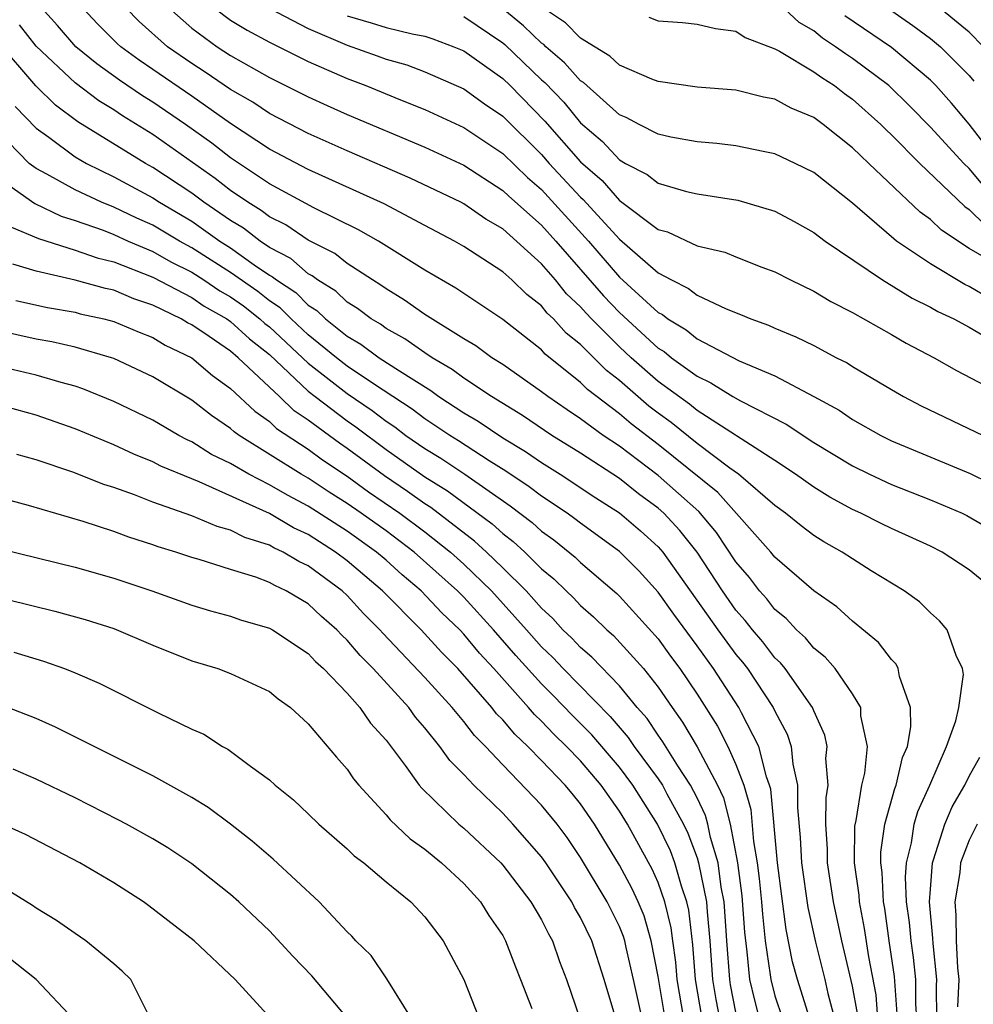
# Model space of a CAD drawing. Units: inches. Extents: x 2589000 to 2592000, y 1484686 to 1485000.
# Drawn here: x 2591068 to 2591117, y 1484792 to 1484842 of the extents above; entities that cross this region are included whole.
import ezdxf

# ---------------------------------------------------------------- set-up
doc = ezdxf.new("R2010")
doc.units = ezdxf.units.IN
doc.header["$MEASUREMENT"] = 0
doc.layers.add('LD25891482_2ft', color=202, linetype='Continuous')

msp = doc.modelspace()

# ---------------------------------------------------------------- linework, layer by layer
at = {"layer": 'LD25891482_2ft'}
for points, elevation in [([(2591117.789, 1484833.789), (2591117, 1484834.728), (2591116.717, 1484835), (2591115, 1484836.856), (2591113.948, 1484837.948), (2591112.869, 1484839), (2591111, 1484840.396), (2591110.628, 1484840.628), (2591110.123, 1484841), (2591109.448, 1484841.449), (2591109, 1484841.818), (2591108.256, 1484842.256), (2591107, 1484843.423)], 11714), ([(2591117.735, 1484841), (2591117, 1484841.744), (2591115, 1484843.375)], 11708), ([(2591113.312, 1484791), (2591113.162, 1484793.162), (2591112.88, 1484795), (2591112.649, 1484796.649), (2591112.582, 1484797), (2591112.515, 1484798.515), (2591112.446, 1484799), (2591112.448, 1484799.552), (2591112.652, 1484801), (2591113.165, 1484802.835), (2591113.24, 1484803), (2591113.574, 1484804.426), (2591113.82, 1484805), (2591113.998, 1484805.998), (2591113.976, 1484807), (2591113.406, 1484808.594), (2591113.348, 1484809), (2591113.232, 1484809.232), (2591113, 1484809.466), (2591112.339, 1484810.339), (2591111, 1484811.441), (2591110.186, 1484812.186), (2591109, 1484812.997), (2591107, 1484814.729), (2591106.785, 1484815), (2591104.065, 1484818.065), (2591101, 1484820.53), (2591099.603, 1484821.603), (2591099, 1484822.114), (2591097.364, 1484823.363), (2591097, 1484823.728), (2591095.188, 1484825.188), (2591095, 1484825.396), (2591093, 1484826.97), (2591090.583, 1484828.583), (2591089, 1484829.506), (2591086.614, 1484831), (2591085.586, 1484831.586), (2591083.288, 1484832.712), (2591081, 1484833.95), (2591079, 1484835.29), (2591078.035, 1484836.036), (2591076.685, 1484837), (2591075, 1484838.156), (2591074.477, 1484838.477), (2591073.284, 1484839.284), (2591072.114, 1484840.113), (2591071.049, 1484841), (2591070.099, 1484842.099), (2591069.283, 1484843)], 11736), ([(2591114.305, 1484791), (2591114.25, 1484791.75), (2591114.25, 1484793), (2591114.135, 1484794.136), (2591114.006, 1484795), (2591113.929, 1484795.929), (2591113.779, 1484797), (2591113.724, 1484798.276), (2591113.774, 1484799), (2591114.036, 1484800.036), (2591114.171, 1484801), (2591114.352, 1484801.648), (2591114.965, 1484803), (2591115.835, 1484805), (2591116.317, 1484806.317), (2591116.47, 1484807), (2591116.701, 1484808.701), (2591116.659, 1484809), (2591116.32, 1484809.68), (2591115.868, 1484811), (2591115.463, 1484811.463), (2591115, 1484811.871), (2591114.433, 1484812.433), (2591113.656, 1484813), (2591111.961, 1484814.039), (2591111, 1484814.643), (2591110.468, 1484815), (2591109.521, 1484815.521), (2591109, 1484815.854), (2591108.352, 1484816.352), (2591107.55, 1484817), (2591107, 1484817.39), (2591105.13, 1484819), (2591104.679, 1484819.321), (2591103, 1484820.592), (2591101.661, 1484821.661), (2591101, 1484822.137), (2591100.513, 1484822.513), (2591099, 1484823.822), (2591098.338, 1484824.338), (2591097, 1484825.681), (2591096.269, 1484826.269), (2591095.611, 1484827), (2591095.295, 1484827.295), (2591095, 1484827.664), (2591094.246, 1484828.246), (2591093.462, 1484829), (2591093, 1484829.411), (2591091, 1484830.721), (2591090.526, 1484831), (2591089, 1484831.81), (2591086.91, 1484832.91), (2591083, 1484834.684), (2591081, 1484835.735), (2591079, 1484837.053), (2591077, 1484838.454), (2591075, 1484839.836), (2591074.301, 1484840.301), (2591073.348, 1484841), (2591073.164, 1484841.164), (2591072.169, 1484842.17), (2591071.379, 1484843)], 11734), ([(2591118.307, 1484813), (2591117, 1484814.085), (2591115.6, 1484815), (2591115, 1484815.301), (2591113, 1484816.205), (2591112.466, 1484816.466), (2591111.416, 1484817), (2591111, 1484817.188), (2591109.821, 1484817.821), (2591109, 1484818.333), (2591108.065, 1484819), (2591107, 1484819.702), (2591103, 1484822.281), (2591102.602, 1484822.602), (2591101, 1484823.782), (2591099.614, 1484825), (2591099, 1484825.56), (2591097.565, 1484827), (2591097.289, 1484827.289), (2591097, 1484827.624), (2591096.289, 1484828.289), (2591095.72, 1484829), (2591095, 1484829.837), (2591093, 1484831.623), (2591092.132, 1484832.132), (2591091, 1484832.918), (2591090.846, 1484833), (2591088.245, 1484834.245), (2591085, 1484835.645), (2591083, 1484836.531), (2591081, 1484837.568), (2591080.141, 1484838.142), (2591079, 1484838.798), (2591077.699, 1484839.698), (2591077, 1484840.138), (2591075.761, 1484841), (2591074.294, 1484842.294), (2591073.61, 1484843)], 11732), ([(2591075.823, 1484843), (2591077, 1484841.956), (2591078.318, 1484841), (2591079, 1484840.554), (2591081, 1484839.412), (2591082.617, 1484838.617), (2591083, 1484838.414), (2591083.972, 1484837.972), (2591085, 1484837.511), (2591089, 1484835.833), (2591091, 1484834.898), (2591093, 1484833.608), (2591093.309, 1484833.309), (2591095, 1484831.822), (2591095.738, 1484831), (2591098.179, 1484828.179), (2591099, 1484827.32), (2591101, 1484825.495), (2591101.31, 1484825.31), (2591101.681, 1484825), (2591103, 1484824.042), (2591103.713, 1484823.713), (2591104.835, 1484823), (2591105.229, 1484822.771), (2591107.576, 1484821.576), (2591109, 1484820.637), (2591111, 1484819.426), (2591111.866, 1484819), (2591113, 1484818.474), (2591115, 1484817.693), (2591116.627, 1484817), (2591116.878, 1484816.878), (2591118.138, 1484816.138)], 11730), ([(2591078.151, 1484843), (2591079, 1484842.371), (2591079.849, 1484841.849), (2591081, 1484841.23), (2591083, 1484840.239), (2591085, 1484839.361), (2591085.957, 1484839), (2591087.738, 1484838.262), (2591089, 1484837.771), (2591091, 1484836.843), (2591093, 1484835.506), (2591094.269, 1484834.269), (2591095, 1484833.651), (2591097.41, 1484831), (2591099, 1484829.151), (2591101, 1484827.332), (2591101.221, 1484827.221), (2591101.497, 1484827), (2591102.437, 1484826.437), (2591103, 1484825.969), (2591105.16, 1484824.84), (2591107, 1484824.068), (2591109.009, 1484823.008), (2591110.301, 1484822.301), (2591111, 1484821.824), (2591112.446, 1484821), (2591113, 1484820.724), (2591117.046, 1484819.046), (2591119, 1484818.086)], 11728), ([(2591080.988, 1484842.987), (2591083, 1484841.932), (2591085, 1484841.074), (2591086.537, 1484840.537), (2591087, 1484840.358), (2591088.065, 1484840.065), (2591089, 1484839.714), (2591091, 1484838.835), (2591092.066, 1484838.066), (2591093, 1484837.431), (2591095, 1484835.452), (2591095.398, 1484835), (2591097, 1484833.266), (2591097.142, 1484833.143), (2591099, 1484831.097), (2591101, 1484829.374), (2591101.682, 1484829), (2591102.56, 1484828.56), (2591103, 1484828.208), (2591104.491, 1484827.508), (2591105.229, 1484827.229), (2591105.758, 1484827), (2591106.679, 1484826.679), (2591107, 1484826.526), (2591108.078, 1484826.078), (2591109, 1484825.619), (2591110.173, 1484825), (2591110.726, 1484824.726), (2591111, 1484824.549), (2591113, 1484823.361), (2591113.624, 1484823), (2591114.527, 1484822.527), (2591117.707, 1484821)], 11726), ([(2591118.042, 1484828.042), (2591117, 1484828.671), (2591116.773, 1484828.773), (2591115, 1484829.825), (2591113.265, 1484831), (2591113.112, 1484831.111), (2591111, 1484832.955), (2591109, 1484834.524), (2591108.038, 1484835), (2591107, 1484835.488), (2591106.396, 1484835.604), (2591105, 1484835.906), (2591104.019, 1484836.019), (2591103, 1484836.102), (2591101.651, 1484836.349), (2591101, 1484836.494), (2591100.016, 1484837), (2591099.359, 1484837.359), (2591099, 1484837.503), (2591097.153, 1484839.153), (2591097, 1484839.245), (2591096.18, 1484840.18), (2591095.214, 1484841), (2591095.109, 1484841.109), (2591095, 1484841.182), (2591094.07, 1484842.069), (2591093, 1484842.947)], 11720), ([(2591117.89, 1484830.11), (2591117, 1484830.624), (2591115.566, 1484831.566), (2591115, 1484832.103), (2591114.48, 1484832.48), (2591111.84, 1484835), (2591111.397, 1484835.397), (2591111, 1484835.802), (2591109.479, 1484837), (2591109, 1484837.351), (2591107.836, 1484837.837), (2591107, 1484838.3), (2591106.408, 1484838.408), (2591105, 1484838.759), (2591103, 1484838.923), (2591101, 1484839.216), (2591100.669, 1484839.331), (2591099, 1484840.044), (2591098.509, 1484840.509), (2591097, 1484841.435), (2591096.227, 1484842.227), (2591095, 1484843.058)], 11718), ([(2591112.791, 1484843), (2591114.092, 1484842.092), (2591115, 1484841.426), (2591115.522, 1484841), (2591117, 1484839.52), (2591117.235, 1484839.235)], 11710), ([(2591085, 1484842.595), (2591086.234, 1484842.234), (2591087, 1484841.988), (2591088.337, 1484841.663), (2591089, 1484841.543), (2591089.409, 1484841.409), (2591090.486, 1484841), (2591091, 1484840.783), (2591093, 1484839.36), (2591093.377, 1484839), (2591095.175, 1484837.175), (2591097, 1484835.075), (2591098.109, 1484834.109), (2591099, 1484833.089), (2591099.059, 1484833.059), (2591101, 1484831.604), (2591101.472, 1484831.472), (2591103, 1484830.759), (2591104.422, 1484830.422), (2591105, 1484830.182), (2591106.337, 1484829.663), (2591107, 1484829.425), (2591107.809, 1484829), (2591109, 1484828.426), (2591109.885, 1484827.886), (2591111, 1484827.33), (2591113, 1484826.195), (2591113.75, 1484825.75), (2591115.192, 1484825), (2591116.345, 1484824.345), (2591119, 1484822.95)], 11724), ([(2591091, 1484842.554), (2591093, 1484841.202), (2591093.111, 1484841.111), (2591095, 1484839.305), (2591095.165, 1484839.165), (2591096.142, 1484838.142), (2591097, 1484837.081), (2591098.131, 1484836.131), (2591099, 1484835.178), (2591099.314, 1484835), (2591100.426, 1484834.426), (2591101, 1484833.975), (2591102.449, 1484833.551), (2591103, 1484833.424), (2591105.099, 1484833.1), (2591107, 1484832.536), (2591108.001, 1484832.001), (2591109, 1484831.442), (2591109.58, 1484831), (2591112.545, 1484829), (2591114.06, 1484828.06), (2591115, 1484827.601), (2591115.376, 1484827.376), (2591116.212, 1484827), (2591117, 1484826.574), (2591117.984, 1484825.985)], 11722), ([(2591100.521, 1484842.521), (2591101, 1484842.339), (2591102.246, 1484842.246), (2591103, 1484842.162), (2591103.94, 1484841.94), (2591105, 1484841.795), (2591105.47, 1484841.47), (2591107, 1484840.888), (2591107.23, 1484840.77), (2591109, 1484839.715), (2591109.412, 1484839.412), (2591110.07, 1484839), (2591110.59, 1484838.59), (2591111, 1484838.304), (2591112.445, 1484837), (2591112.719, 1484836.719), (2591113, 1484836.469), (2591114.455, 1484835), (2591116.778, 1484832.778), (2591117, 1484832.63), (2591117.826, 1484831.826)], 11716), ([(2591118.547, 1484835), (2591117, 1484837.011), (2591116.093, 1484838.092), (2591115.278, 1484839), (2591115, 1484839.278), (2591113, 1484840.959), (2591110.594, 1484842.594)], 11712), ([(2591112.297, 1484791), (2591112.205, 1484792.205), (2591111.837, 1484794.163), (2591111.619, 1484795.618), (2591111.355, 1484797), (2591111.34, 1484797.34), (2591111.105, 1484799), (2591111.112, 1484800.888), (2591111.177, 1484801.177), (2591111.471, 1484803), (2591111.621, 1484803.621), (2591111.758, 1484805), (2591111.426, 1484806.574), (2591111.416, 1484807), (2591111, 1484807.694), (2591110.097, 1484809), (2591109.591, 1484809.591), (2591109, 1484810.054), (2591108.58, 1484810.58), (2591108.113, 1484811), (2591107.581, 1484811.581), (2591107, 1484812.041), (2591106.583, 1484812.583), (2591106.207, 1484813), (2591105.687, 1484813.687), (2591105, 1484814.501), (2591104.003, 1484816.003), (2591103.084, 1484817.084), (2591101, 1484818.945), (2591099, 1484820.442), (2591098.165, 1484821), (2591097, 1484821.859), (2591096.31, 1484822.31), (2591095.315, 1484823), (2591095, 1484823.248), (2591093, 1484824.641), (2591092.436, 1484825), (2591091.609, 1484825.609), (2591091, 1484825.972), (2591089, 1484827.214), (2591087.955, 1484827.955), (2591087, 1484828.535), (2591086.738, 1484828.738), (2591086.31, 1484829), (2591085, 1484829.853), (2591084.358, 1484830.358), (2591083, 1484831.048), (2591081.836, 1484831.836), (2591081, 1484832.253), (2591080.579, 1484832.579), (2591079.882, 1484833), (2591079, 1484833.605), (2591078.215, 1484834.215), (2591075, 1484836.479), (2591073.446, 1484837.446), (2591073, 1484837.751), (2591072.22, 1484838.22), (2591071, 1484839.141), (2591069, 1484841.031), (2591068.136, 1484842.136)], 11738), ([(2591111.253, 1484791.253), (2591111, 1484792.659), (2591110.447, 1484795), (2591110.014, 1484797), (2591109.701, 1484799), (2591109.704, 1484799.704), (2591109.628, 1484801), (2591109.643, 1484802.357), (2591109.743, 1484803), (2591109.627, 1484804.373), (2591109.688, 1484805), (2591109.571, 1484805.571), (2591109, 1484806.828), (2591108.936, 1484807), (2591107.531, 1484809), (2591107.296, 1484809.296), (2591107, 1484809.561), (2591106.381, 1484810.382), (2591105.849, 1484811), (2591105.48, 1484811.48), (2591105, 1484812.011), (2591104.304, 1484813), (2591103, 1484815), (2591102.107, 1484816.108), (2591101.287, 1484817), (2591101, 1484817.258), (2591099.991, 1484817.991), (2591099, 1484818.778), (2591097, 1484820.081), (2591095.532, 1484821), (2591094.025, 1484822.025), (2591092.416, 1484823), (2591091, 1484823.944), (2591090.394, 1484824.394), (2591089.365, 1484825), (2591089, 1484825.241), (2591087.971, 1484825.97), (2591087, 1484826.506), (2591086.716, 1484826.716), (2591086.227, 1484827), (2591085.535, 1484827.535), (2591085, 1484827.863), (2591084.422, 1484828.422), (2591083.466, 1484829), (2591083.205, 1484829.205), (2591083, 1484829.309), (2591082.095, 1484830.095), (2591081, 1484830.674), (2591080.52, 1484831), (2591079.664, 1484831.664), (2591079, 1484832.065), (2591077.631, 1484833), (2591077, 1484833.469), (2591075, 1484834.792), (2591074.62, 1484835), (2591071.138, 1484837.137), (2591069.993, 1484837.992), (2591068.988, 1484838.988), (2591067, 1484841.295)], 11740), ([(2591067.923, 1484837.923), (2591069, 1484836.813), (2591069.656, 1484836.344), (2591071, 1484835.343), (2591071.586, 1484835), (2591073, 1484834.308), (2591075, 1484833.226), (2591075.339, 1484833), (2591077, 1484832.016), (2591078.453, 1484831), (2591079, 1484830.652), (2591080.215, 1484829.785), (2591081, 1484829.252), (2591081.165, 1484829.165), (2591081.355, 1484829), (2591082.35, 1484828.35), (2591083, 1484827.699), (2591083.436, 1484827.436), (2591083.886, 1484827), (2591085, 1484826.108), (2591085.7, 1484825.7), (2591086.65, 1484825), (2591087.685, 1484824.315), (2591089.306, 1484823.306), (2591089.717, 1484823), (2591091, 1484822.163), (2591091.734, 1484821.734), (2591093, 1484820.883), (2591094.179, 1484820.179), (2591095, 1484819.602), (2591095.959, 1484819), (2591097.79, 1484817.79), (2591099, 1484817.024), (2591100.088, 1484816.088), (2591101, 1484815.273), (2591101.236, 1484815), (2591104.07, 1484811), (2591105, 1484809.719), (2591105.333, 1484809.333), (2591105.584, 1484809), (2591106.915, 1484807), (2591107, 1484806.816), (2591107.633, 1484805.633), (2591107.837, 1484805), (2591107.916, 1484804.084), (2591108.169, 1484803), (2591108.156, 1484801.844), (2591108.309, 1484800.309), (2591108.373, 1484799), (2591108.699, 1484796.699), (2591109.084, 1484794.916), (2591109.569, 1484793), (2591109.727, 1484792.273), (2591110.076, 1484791)], 11742), ([(2591108.696, 1484791.304), (2591108.161, 1484793), (2591107.915, 1484793.915), (2591107.577, 1484795.577), (2591107.127, 1484799), (2591106.789, 1484802.789), (2591106.729, 1484803), (2591106.567, 1484803.433), (2591106.172, 1484805), (2591105.284, 1484806.716), (2591105.153, 1484807), (2591103.849, 1484809), (2591103, 1484810.18), (2591101.802, 1484811.801), (2591101, 1484812.931), (2591100.012, 1484814.011), (2591099, 1484815.02), (2591097, 1484816.482), (2591096.713, 1484816.713), (2591096.308, 1484817), (2591095, 1484817.867), (2591094.36, 1484818.36), (2591093.163, 1484819.163), (2591092.304, 1484819.696), (2591090.727, 1484820.727), (2591090.277, 1484821), (2591089, 1484821.851), (2591088.349, 1484822.349), (2591086.351, 1484823.649), (2591085, 1484824.564), (2591084.445, 1484825), (2591083, 1484826.183), (2591082.118, 1484827), (2591081.559, 1484827.559), (2591081, 1484827.925), (2591080.398, 1484828.398), (2591079, 1484829.383), (2591077, 1484830.658), (2591076.372, 1484831), (2591075, 1484831.819), (2591074.182, 1484832.183), (2591073, 1484832.749), (2591072.362, 1484833), (2591071, 1484833.632), (2591069.557, 1484834.443), (2591069, 1484834.731), (2591068.642, 1484835), (2591067, 1484836.669)], 11744), ([(2591067, 1484834.294), (2591068.931, 1484832.93), (2591070.283, 1484832.283), (2591071, 1484832.058), (2591072.445, 1484831.555), (2591073, 1484831.337), (2591073.739, 1484831), (2591075, 1484830.464), (2591075.933, 1484829.933), (2591077, 1484829.399), (2591077.624, 1484829), (2591078.445, 1484828.445), (2591079, 1484828.131), (2591079.665, 1484827.666), (2591080.513, 1484827), (2591080.767, 1484826.767), (2591081, 1484826.583), (2591083, 1484824.723), (2591085, 1484823.159), (2591086.286, 1484822.286), (2591087, 1484821.73), (2591087.443, 1484821.443), (2591088.022, 1484821), (2591089, 1484820.319), (2591089.821, 1484819.821), (2591091.044, 1484819), (2591093.378, 1484817.378), (2591094.512, 1484816.511), (2591095, 1484816.07), (2591095.626, 1484815.627), (2591096.73, 1484814.73), (2591097, 1484814.463), (2591098.864, 1484812.864), (2591099, 1484812.73), (2591101, 1484810.524), (2591101.635, 1484809.635), (2591102.117, 1484809), (2591103, 1484807.687), (2591104.041, 1484806.041), (2591104.583, 1484805), (2591105, 1484804.07), (2591105.399, 1484803), (2591105.758, 1484801.758), (2591105.899, 1484800.101), (2591106.091, 1484799), (2591106.198, 1484798.198), (2591106.314, 1484797), (2591106.356, 1484796.356), (2591106.504, 1484795), (2591106.765, 1484793.235), (2591106.786, 1484793), (2591107, 1484792.168), (2591107.387, 1484791)], 11746), ([(2591067.723, 1484831.722), (2591069.129, 1484831.129), (2591071, 1484830.533), (2591072.132, 1484830.132), (2591073, 1484829.93), (2591075, 1484829.148), (2591077, 1484828.091), (2591077.651, 1484827.652), (2591078.8, 1484827), (2591079, 1484826.861), (2591079.971, 1484825.97), (2591081, 1484825.157), (2591083, 1484823.28), (2591083.359, 1484823), (2591085, 1484821.751), (2591085.447, 1484821.447), (2591087, 1484820.271), (2591089, 1484818.869), (2591090.156, 1484818.156), (2591092.45, 1484816.451), (2591093, 1484815.945), (2591093.537, 1484815.537), (2591094.13, 1484815), (2591095, 1484814.142), (2591095.624, 1484813.624), (2591096.256, 1484813), (2591096.643, 1484812.643), (2591097, 1484812.25), (2591097.667, 1484811.667), (2591098.349, 1484811), (2591098.7, 1484810.7), (2591100.235, 1484809), (2591101, 1484808.044), (2591101.709, 1484807), (2591102.251, 1484806.251), (2591103, 1484804.979), (2591104.045, 1484803), (2591104.357, 1484802.357), (2591104.695, 1484801), (2591105.079, 1484799), (2591105.304, 1484797.304), (2591105.434, 1484795.434), (2591105.566, 1484794.434), (2591105.693, 1484793), (2591105.944, 1484791.944), (2591106.192, 1484791)], 11748), ([(2591105, 1484791.317), (2591104.723, 1484792.723), (2591104.678, 1484793), (2591104.536, 1484795), (2591104.487, 1484795.513), (2591104.398, 1484797), (2591104.241, 1484797.759), (2591104.078, 1484799), (2591103.683, 1484800.317), (2591103.548, 1484801), (2591103.439, 1484801.439), (2591103, 1484802.343), (2591102.661, 1484803), (2591102.008, 1484803.992), (2591101.24, 1484805.24), (2591101, 1484805.572), (2591100.427, 1484806.427), (2591099.916, 1484807), (2591099, 1484808.114), (2591097.587, 1484809.587), (2591097, 1484810.087), (2591096.562, 1484810.562), (2591096.1, 1484811), (2591095.577, 1484811.577), (2591095, 1484812.108), (2591094.207, 1484813), (2591093, 1484814.192), (2591092.162, 1484815), (2591091.557, 1484815.557), (2591089.296, 1484817.296), (2591089, 1484817.478), (2591088.108, 1484818.108), (2591086.911, 1484818.912), (2591085, 1484820.329), (2591084.598, 1484820.598), (2591083, 1484821.79), (2591082.269, 1484822.269), (2591081.52, 1484823), (2591079.394, 1484825), (2591079, 1484825.334), (2591077.902, 1484826.098), (2591077, 1484826.695), (2591076.793, 1484826.793), (2591076.454, 1484827), (2591075, 1484827.701), (2591074.023, 1484828.023), (2591073, 1484828.466), (2591072.561, 1484828.561), (2591071, 1484828.99), (2591069, 1484829.451), (2591067.807, 1484829.807)], 11750), ([(2591067.948, 1484827.948), (2591069.578, 1484827.579), (2591071, 1484827.335), (2591071.263, 1484827.263), (2591072.484, 1484827), (2591073, 1484826.866), (2591074.306, 1484826.306), (2591075, 1484826.034), (2591075.642, 1484825.642), (2591077, 1484824.991), (2591078.077, 1484824.078), (2591079, 1484823.42), (2591080.241, 1484822.241), (2591081, 1484821.715), (2591081.362, 1484821.362), (2591083, 1484820.288), (2591083.738, 1484819.738), (2591085, 1484818.895), (2591086.1, 1484818.101), (2591087.708, 1484817), (2591089, 1484816.039), (2591090.307, 1484815), (2591091, 1484814.373), (2591092.419, 1484813), (2591094.226, 1484811), (2591095, 1484810.118), (2591095.574, 1484809.574), (2591096.102, 1484809), (2591098.532, 1484806.531), (2591099.46, 1484805.46), (2591099.769, 1484805), (2591101, 1484803.323), (2591101.212, 1484803), (2591101.438, 1484802.562), (2591102.304, 1484801), (2591102.528, 1484800.528), (2591103, 1484799.261), (2591103.078, 1484799), (2591103.484, 1484797), (2591103.515, 1484796.485), (2591103.658, 1484795), (2591103.798, 1484793), (2591103.968, 1484791.968), (2591104.158, 1484791)], 11752), ([(2591103.255, 1484791), (2591102.912, 1484793), (2591102.78, 1484794.78), (2591102.574, 1484796.574), (2591102.471, 1484797), (2591102.19, 1484797.81), (2591101.857, 1484799), (2591101.624, 1484799.624), (2591100.968, 1484801), (2591099.699, 1484803), (2591099, 1484803.933), (2591097.592, 1484805.592), (2591096.584, 1484806.584), (2591095.607, 1484807.607), (2591095, 1484808.211), (2591093.678, 1484809.677), (2591092.531, 1484811), (2591091, 1484812.671), (2591090.673, 1484813), (2591088.444, 1484815), (2591087, 1484816.081), (2591085.716, 1484817), (2591085, 1484817.499), (2591084.078, 1484818.078), (2591083, 1484818.796), (2591082.636, 1484819), (2591079.447, 1484821), (2591079.183, 1484821.183), (2591079, 1484821.358), (2591078.024, 1484822.024), (2591077, 1484822.81), (2591075, 1484824.011), (2591073, 1484824.958), (2591072.879, 1484825), (2591071, 1484825.54), (2591069.81, 1484825.81), (2591069, 1484825.958), (2591067, 1484826.403)], 11754), ([(2591102.31, 1484791), (2591101.966, 1484793), (2591101.899, 1484793.899), (2591101.743, 1484795), (2591101.669, 1484795.669), (2591101.346, 1484797), (2591101, 1484797.997), (2591100.683, 1484798.683), (2591099.421, 1484801), (2591099, 1484801.67), (2591098.066, 1484803), (2591097, 1484804.251), (2591096.283, 1484805), (2591095.631, 1484805.631), (2591095, 1484806.299), (2591094.637, 1484806.636), (2591094.335, 1484807), (2591092.541, 1484809), (2591091.8, 1484809.8), (2591091, 1484810.78), (2591090.792, 1484811), (2591089.87, 1484811.87), (2591088.808, 1484813), (2591087.828, 1484813.829), (2591087, 1484814.575), (2591086.501, 1484815), (2591085, 1484816.071), (2591083, 1484817.367), (2591081.925, 1484817.925), (2591081, 1484818.465), (2591079.935, 1484819), (2591079, 1484819.552), (2591078.026, 1484820.026), (2591077, 1484820.675), (2591076.772, 1484820.772), (2591076.346, 1484821), (2591075, 1484821.776), (2591073, 1484822.744), (2591071.403, 1484823.403), (2591071, 1484823.534), (2591070.281, 1484823.719), (2591069, 1484824.104), (2591066.654, 1484824.654)], 11756), ([(2591101.349, 1484791), (2591101, 1484793.149), (2591100.644, 1484795), (2591100.27, 1484796.27), (2591099.964, 1484797), (2591099.66, 1484797.66), (2591099, 1484798.893), (2591097.724, 1484801), (2591097, 1484802.039), (2591096.569, 1484802.569), (2591096.213, 1484803), (2591095, 1484804.27), (2591094.286, 1484805), (2591093.619, 1484805.619), (2591093, 1484806.365), (2591092.681, 1484806.681), (2591092.436, 1484807), (2591090.685, 1484809), (2591089.847, 1484809.847), (2591088.801, 1484811), (2591086.821, 1484813), (2591085, 1484814.551), (2591084.4, 1484815), (2591083, 1484815.895), (2591082.242, 1484816.242), (2591081, 1484816.973), (2591077.391, 1484818.609), (2591077, 1484818.758), (2591075.42, 1484819.42), (2591075, 1484819.646), (2591074.029, 1484820.029), (2591073, 1484820.508), (2591071, 1484821.342), (2591069, 1484822.037), (2591067, 1484822.594)], 11758), ([(2591100.171, 1484791), (2591099.736, 1484793), (2591099.348, 1484794.652), (2591099.281, 1484795), (2591099.217, 1484795.217), (2591099, 1484795.734), (2591098.372, 1484797), (2591097, 1484799.287), (2591096.309, 1484800.309), (2591095.796, 1484801), (2591095, 1484801.97), (2591093, 1484804.048), (2591092.112, 1484805), (2591091.552, 1484805.552), (2591091, 1484806.274), (2591090.395, 1484807), (2591089, 1484808.548), (2591086.827, 1484810.828), (2591086.684, 1484811), (2591085.844, 1484811.843), (2591085, 1484812.759), (2591084.735, 1484813), (2591083, 1484814.282), (2591082.508, 1484814.508), (2591081.708, 1484815), (2591081.222, 1484815.222), (2591081, 1484815.353), (2591079.741, 1484815.741), (2591079, 1484816.118), (2591078.304, 1484816.304), (2591077, 1484816.862), (2591075, 1484817.57), (2591074.058, 1484817.942), (2591073, 1484818.316), (2591072.481, 1484818.481), (2591070.884, 1484819.116), (2591069, 1484819.742), (2591068.013, 1484820.013)], 11760), ([(2591098.814, 1484791), (2591098.222, 1484793), (2591097.586, 1484795), (2591097, 1484796.193), (2591096.701, 1484796.701), (2591096.552, 1484797), (2591095.224, 1484799), (2591095, 1484799.313), (2591093.525, 1484801), (2591093, 1484801.553), (2591091.507, 1484803), (2591091, 1484803.55), (2591090.277, 1484804.277), (2591089.772, 1484805), (2591089, 1484805.947), (2591088.508, 1484806.508), (2591088.164, 1484807), (2591086.331, 1484809), (2591085.666, 1484809.666), (2591085, 1484810.47), (2591084.721, 1484810.721), (2591084.47, 1484811), (2591083.682, 1484811.682), (2591083, 1484812.328), (2591081.858, 1484813), (2591081.27, 1484813.27), (2591081, 1484813.436), (2591080.296, 1484813.704), (2591079, 1484814.098), (2591077.381, 1484814.619), (2591077, 1484814.724), (2591076.187, 1484815), (2591075.272, 1484815.272), (2591075, 1484815.376), (2591073.764, 1484815.763), (2591073, 1484816.049), (2591071.423, 1484816.577), (2591068.61, 1484817.39), (2591067, 1484817.814)], 11762), ([(2591067.163, 1484815.163), (2591071, 1484814.225), (2591073, 1484813.648), (2591074.949, 1484813), (2591077, 1484812.26), (2591077.966, 1484811.966), (2591079, 1484811.692), (2591079.514, 1484811.514), (2591081, 1484811.089), (2591081.158, 1484811), (2591083, 1484809.784), (2591083.371, 1484809.371), (2591083.784, 1484809), (2591085, 1484807.732), (2591085.657, 1484807), (2591086.198, 1484806.198), (2591087, 1484805.315), (2591087.979, 1484804.021), (2591088.71, 1484803), (2591088.84, 1484802.84), (2591090.751, 1484801), (2591091, 1484800.792), (2591092.9, 1484799), (2591093, 1484798.89), (2591094.448, 1484797), (2591095, 1484796.069), (2591095.356, 1484795.356), (2591095.566, 1484795), (2591095.929, 1484793.929), (2591096.286, 1484793), (2591096.975, 1484791)], 11764), ([(2591065, 1484813.165), (2591069.955, 1484811.955), (2591071.522, 1484811.522), (2591073, 1484811.061), (2591075, 1484810.207), (2591077, 1484809.408), (2591078.347, 1484809), (2591079, 1484808.754), (2591081, 1484807.825), (2591081.445, 1484807.445), (2591082.078, 1484807), (2591083, 1484806.163), (2591084.45, 1484804.45), (2591085, 1484803.831), (2591085.327, 1484803.327), (2591085.592, 1484803), (2591087, 1484801.467), (2591087.21, 1484801.21), (2591088.242, 1484800.241), (2591089, 1484799.707), (2591089.854, 1484799), (2591091, 1484797.942), (2591091.858, 1484797), (2591092.294, 1484796.294), (2591093, 1484795.265), (2591093.152, 1484795), (2591093.656, 1484793.656), (2591093.923, 1484793), (2591094.497, 1484791.503)], 11766), ([(2591067.846, 1484809.845), (2591069.383, 1484809.383), (2591070.458, 1484809), (2591071, 1484808.785), (2591072.243, 1484808.243), (2591075.283, 1484806.718), (2591077, 1484805.885), (2591077.618, 1484805.618), (2591078.592, 1484805), (2591078.859, 1484804.859), (2591079, 1484804.757), (2591080.021, 1484803.979), (2591081, 1484803.269), (2591081.293, 1484803), (2591082.239, 1484802.239), (2591083, 1484801.532), (2591083.536, 1484801), (2591085, 1484799.72), (2591085.36, 1484799.36), (2591085.854, 1484799), (2591087, 1484798.031), (2591088.278, 1484797), (2591089, 1484796.224), (2591089.94, 1484795), (2591090.996, 1484792.996), (2591091.781, 1484791)], 11768), ([(2591088.305, 1484791), (2591087.035, 1484793.035), (2591086.23, 1484794.23), (2591085.44, 1484795), (2591085.231, 1484795.231), (2591085, 1484795.452), (2591083.559, 1484797), (2591081.192, 1484799.192), (2591080.119, 1484800.119), (2591079, 1484800.988), (2591077.845, 1484801.845), (2591077, 1484802.369), (2591075, 1484803.49), (2591069.991, 1484805.991), (2591069, 1484806.425), (2591067, 1484807.197)], 11770), ([(2591115.324, 1484791), (2591115.323, 1484792.677), (2591115.337, 1484793), (2591115.141, 1484794.859), (2591115.133, 1484795.133), (2591114.96, 1484797), (2591115, 1484797.647), (2591115.102, 1484799), (2591115.167, 1484799.167), (2591115.736, 1484801), (2591116.114, 1484801.886), (2591116.764, 1484803), (2591117, 1484803.467), (2591117.55, 1484804.45)], 11732), ([(2591085, 1484791.024), (2591083.185, 1484793.185), (2591082.205, 1484794.205), (2591081, 1484795.504), (2591079.428, 1484797), (2591079, 1484797.379), (2591077, 1484798.959), (2591075.769, 1484799.769), (2591075, 1484800.24), (2591073.647, 1484801), (2591073.226, 1484801.226), (2591071, 1484802.345), (2591069, 1484803.315), (2591067.821, 1484803.821)], 11772), ([(2591081.075, 1484791), (2591079.238, 1484793), (2591077.12, 1484795), (2591074.801, 1484796.801), (2591074.521, 1484797), (2591073, 1484797.968), (2591071.246, 1484799), (2591068.458, 1484800.458), (2591067.271, 1484801)], 11774), ([(2591117.399, 1484801), (2591117, 1484800.176), (2591116.546, 1484799), (2591116.509, 1484798.509), (2591116.251, 1484797), (2591116.316, 1484796.316), (2591116.325, 1484795), (2591116.393, 1484793.607), (2591116.457, 1484793), (2591116.4, 1484791.6)], 11730), ([(2591074.747, 1484791.253), (2591073.871, 1484793), (2591073.428, 1484793.428), (2591073, 1484793.804), (2591071.561, 1484795), (2591071, 1484795.373), (2591070.042, 1484796.042), (2591069, 1484796.672), (2591068.816, 1484796.817), (2591067, 1484797.922)], 11776), ([(2591070.94, 1484790.94), (2591068.994, 1484792.994), (2591067, 1484794.581)], 11778)]:
    msp.add_lwpolyline(points, dxfattribs=dict(at, elevation=elevation))

doc.saveas('drawing.dxf')
